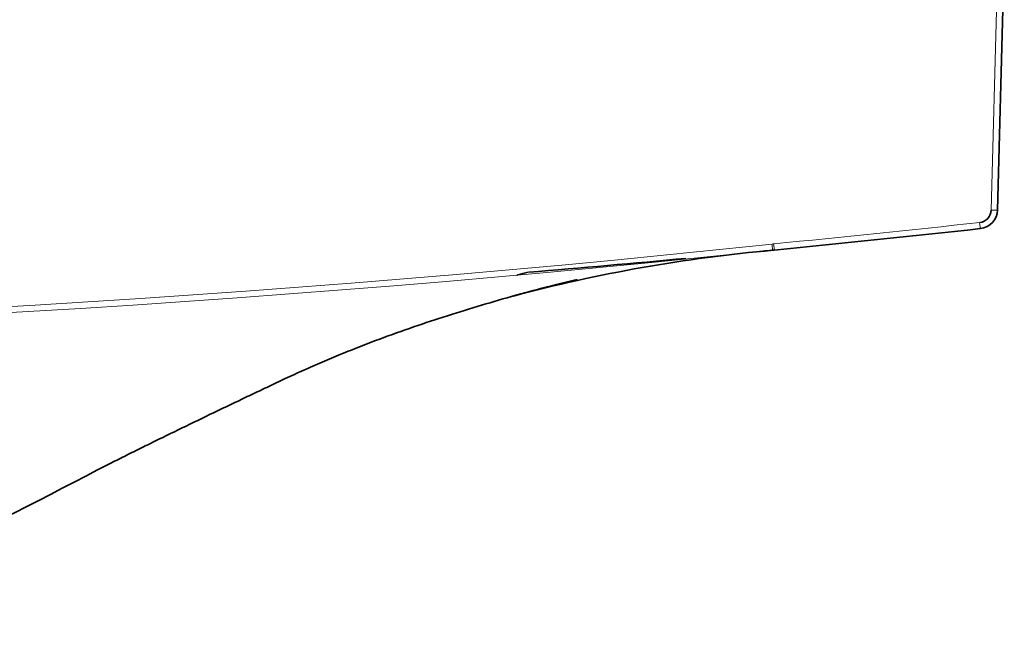
# Model space of a CAD drawing. Units: millimetres. Extents: x 47 to 722, y 43 to 547.
# Drawn here: x 332 to 347, y 75 to 85 of the extents above; entities that cross this region are included whole.
import ezdxf

# ---------------------------------------------------------------- set-up
doc = ezdxf.new("R2010")
doc.units = ezdxf.units.MM
doc.layers.add('C__USERS_MEWALP_', color=7, linetype='Continuous')
doc.layers.add('FactualArea', color=7, linetype='Continuous')

# ---------------------------------------------------------------- blocks, each defined once
blk = doc.blocks.new('SE2')
at = {"layer": 'C__USERS_MEWALP_', "color": 7, "linetype": 'Continuous', "lineweight": 18}
blk.add_line((347.116, 81.621), (347.224, 85.712), dxfattribs=at)
at = {"layer": 'C__USERS_MEWALP_', "color": 2, "linetype": 'Continuous', "lineweight": 35}
for p, q in [((347.323, 85.712), (347.215, 81.621)), ((343.726, 80.997), (343.701, 80.995))]:
    blk.add_line(p, q, dxfattribs=at)
for centre, radius, start, end in [((346.916, 81.626), 0.201, 276.254, 358.5), ((346.916, 81.629), 0.3, 276.254, 358.5), ((317.323, 351.664), 271.952, 275.57144, 276.25404), ((345.78, 57.399), 23.685, 95.0243, 105.0017), ((317.323, 329.94), 250.339, 276.00049, 276.04843), ((317.323, 351.664), 271.952, 275.53989, 275.57144), ((317.323, 351.664), 271.952, 274.75937, 275.27912), ((305.613, 129.369), 58.667, 291.51402, 297.98536)]:
    blk.add_arc(centre, radius, start, end, dxfattribs=at)
at = {"layer": 'C__USERS_MEWALP_', "color": 7, "linetype": 'Continuous', "lineweight": 18}
for centre, radius, start, end in [((317.323, 351.662), 271.853, 275.57144, 276.25404), ((317.323, 329.004), 249.312, 263.92887, 276.07113), ((344.455, 73.518), 7.611, 95.5714, 95.7629), ((317.323, 329.94), 250.339, 263.99952, 276.00049)]:
    blk.add_arc(centre, radius, start, end, dxfattribs=at)
for centre, major_axis, ratio, start_param, end_param in [((347.116, 81.624), (0.099, -0.0026), 0.026168, 4.713074, 6.283185), ((346.937, 81.429), (0.0108, -0.0985), 0.002853, 4.738413, 6.283185), ((343.691, 81.093), (-0.0099, 0.0986), 0.002629, 1.596844, 3.141714), ((343.716, 81.096), (0.0096, -0.0986), 0.002542, 4.738445, 6.283185)]:
    blk.add_ellipse(centre, major_axis=major_axis, ratio=ratio, start_param=start_param, end_param=end_param, dxfattribs=at)
at = {"layer": 'C__USERS_MEWALP_', "color": 2, "linetype": 'Continuous', "lineweight": 35}
for points, knots in [([(333.143, 77.562), (333.184, 77.583), (333.266, 77.624), (333.388, 77.685), (333.505, 77.744), (333.661, 77.822), (333.859, 77.92), (334.182, 78.079), (334.588, 78.276), (334.999, 78.474), (335.329, 78.632), (335.576, 78.749), (335.825, 78.867), (336.04, 78.969), (336.222, 79.054), (336.367, 79.12), (336.512, 79.184), (336.658, 79.247), (336.804, 79.309), (336.95, 79.37), (337.395, 79.549), (338.144, 79.824), (339.035, 80.105), (339.753, 80.309), (340.23, 80.435), (340.528, 80.51), (340.643, 80.538)], [0, 0, 0, 0, 0.0164971, 0.0324128, 0.0477475, 0.0625019, 0.093766, 0.1250038, 0.1875186, 0.2500043, 0.2813566, 0.3125065, 0.3429472, 0.3750087, 0.3929481, 0.4108615, 0.4287481, 0.4466074, 0.4644385, 0.4822407, 0.5000133, 0.6260313, 0.7499954, 0.8125268, 0.8749969, 0.9146583, 0.9146583, 0.9146583, 0.9146583]), ([(339.876, 80.65), (339.822, 80.636), (339.764, 80.62), (339.706, 80.605), (339.701, 80.603)], [0.16891051, 0.16891051, 0.16891051, 0.16891051, 0.18606868, 0.18760953, 0.18760953, 0.18760953, 0.18760953])]:
    blk.add_open_spline(points, degree=3, knots=knots, dxfattribs=at)
blk.add_open_spline([(339.668, 80.285), (339.86, 80.338), (340.053, 80.389), (340.246, 80.439)], degree=3, dxfattribs=at)

msp = doc.modelspace()

# ---------------------------------------------------------------- block references
at = {"layer": 'FactualArea'}
msp.add_blockref('SE2', (0, 0), dxfattribs=at)

doc.saveas('drawing.dxf')
